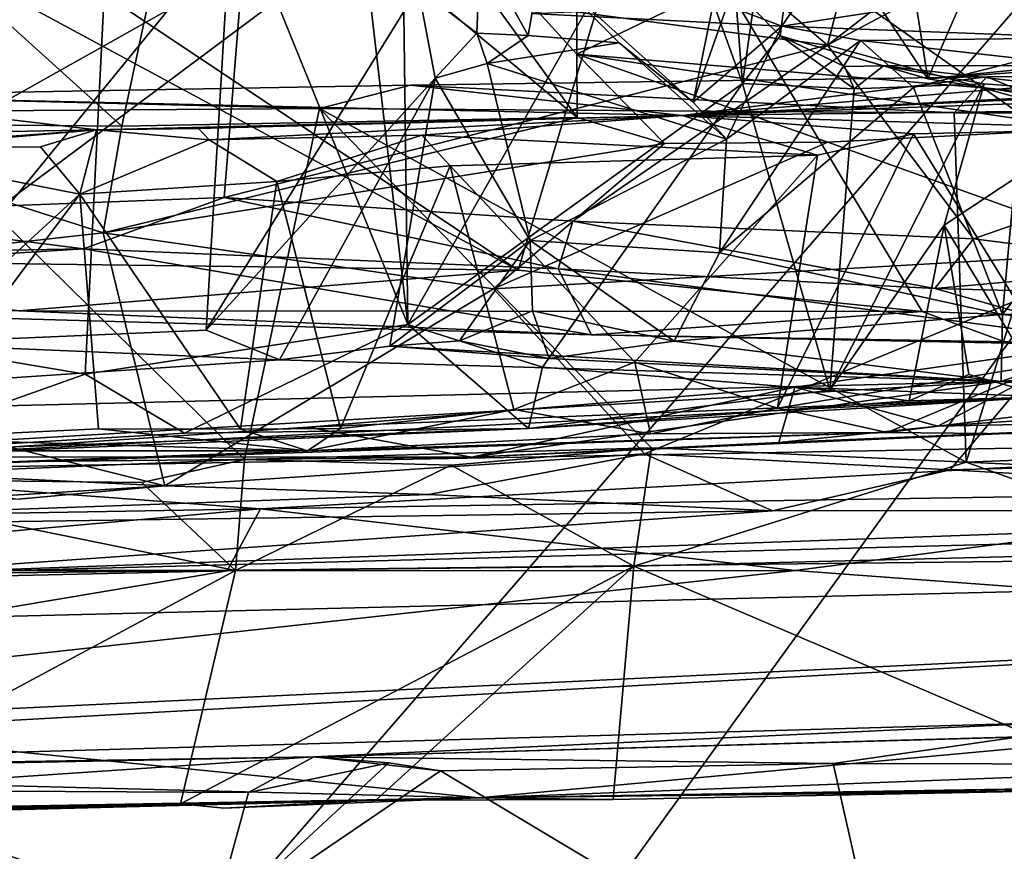
# Model space of a CAD drawing. Units: metres. Extents: x 24.6 to 32.88, y -1.42 to 2.45.
# Drawn here: x 25.84 to 26.19, y -1.12 to -0.83 of the extents above; entities that cross this region are included whole.
import ezdxf

# ---------------------------------------------------------------- set-up
doc = ezdxf.new("R2010")
doc.units = ezdxf.units.M

msp = doc.modelspace()

# ---------------------------------------------------------------- linework, layer by layer
at = {"layer": '1'}
for points in [[(25.47201, -1.16771, -0.18016), (24.97909, -0.45136, -0.19705), (26.67144, -0.27207, -0.20204)], [(25.91539, -1.14148, -0.18494), (25.47201, -1.16771, -0.18016), (26.67144, -0.27207, -0.20204)], [(25.91539, -1.14148, -0.18494), (26.67144, -0.27207, -0.20204), (26.0569, -1.12207, -0.18617)], [(26.0569, -1.12207, -0.18617), (26.67144, -0.27207, -0.20204), (26.3918, -1.15273, -0.1828)], [(25.79405, -0.94127, 9.3869), (25.78566, -0.67322, 9.34654), (25.86562, -0.67549, 9.32295)], [(25.8795, -0.69244, 9.32602), (25.79405, -0.94127, 9.3869), (25.86562, -0.67549, 9.32295)], [(25.97845, -0.93618, 9.34842), (25.94904, -0.68281, 9.31633), (25.97502, -0.67467, 9.31123)], [(25.97845, -0.93618, 9.34842), (25.97502, -0.67467, 9.31123), (26.06779, -0.77856, 9.32262)], [(25.97845, -0.93618, 9.34842), (25.8795, -0.69244, 9.32602), (25.94904, -0.68281, 9.31633)], [(26.11431, -0.7839, 9.18835), (26.13236, -0.68316, 9.1016), (26.15881, -0.85093, 9.09351)], [(26.15881, -0.85093, 9.09351), (26.13236, -0.68316, 9.1016), (26.18598, -0.78843, 8.9918)], [(25.86642, -0.95332, 9.36815), (25.79405, -0.94127, 9.3869), (25.8795, -0.69244, 9.32602)], [(25.86642, -0.95332, 9.36815), (25.8795, -0.69244, 9.32602), (25.97845, -0.93618, 9.34842)], [(26.12409, -0.83922, 7.63406), (26.26007, -0.87667, 7.50831), (26.35468, -0.71663, 7.45833)], [(26.27457, -0.72311, 7.52248), (26.12409, -0.83922, 7.63406), (26.35468, -0.71663, 7.45833)], [(25.99012, -0.72494, 7.77927), (26.12409, -0.83922, 7.63406), (26.15514, -0.71755, 7.62781)], [(26.15514, -0.71755, 7.62781), (26.12409, -0.83922, 7.63406), (26.27457, -0.72311, 7.52248)], [(25.92111, -0.81229, 7.83762), (26.12409, -0.83922, 7.63406), (25.99012, -0.72494, 7.77927)], [(25.71921, -0.9135, 7.41994), (25.68289, -0.73724, 7.41565), (26.01671, -0.91726, 7.14835)], [(26.01671, -0.91726, 7.14835), (25.68289, -0.73724, 7.41565), (25.84408, -0.80214, 7.27805)], [(26.06067, -0.77114, 7.07929), (26.28156, -0.73741, 6.90348), (26.45729, -0.91951, 6.81041)], [(26.03704, -0.76194, 6.48737), (26.0371, -0.84237, 6.47771), (26.23399, -0.74744, 6.35425)], [(26.23399, -0.74744, 6.35425), (26.0371, -0.84237, 6.47771), (26.26864, -0.86157, 6.30999)], [(25.75133, -0.75177, 6.72201), (25.75357, -0.86614, 6.6844), (25.87919, -0.86729, 6.58641)], [(25.75133, -0.75177, 6.72201), (25.87919, -0.86729, 6.58641), (25.90361, -0.75307, 6.58716)], [(25.87919, -0.86729, 6.58641), (26.03716, -0.86424, 6.47091), (25.90361, -0.75307, 6.58716)], [(25.95955, -0.75741, 6.54538), (25.90361, -0.75307, 6.58716), (26.03716, -0.86424, 6.47091)], [(25.68055, -0.75765, 8.15893), (25.76926, -0.89765, 7.99563), (25.92111, -0.81229, 7.83762)], [(25.95955, -0.75741, 6.54538), (26.03716, -0.86424, 6.47091), (26.0371, -0.84237, 6.47771)], [(26.03704, -0.76194, 6.48737), (25.95955, -0.75741, 6.54538), (26.0371, -0.84237, 6.47771)], [(25.80052, -0.94268, 10.65598), (25.9166, -0.80062, 10.70746), (25.80625, -0.7673, 10.68287)], [(26.01671, -0.91726, 7.14835), (25.84408, -0.80214, 7.27805), (26.06067, -0.77114, 7.07929)], [(26.15684, -0.93163, 7.04031), (26.01671, -0.91726, 7.14835), (26.06067, -0.77114, 7.07929)], [(26.15684, -0.93163, 7.04031), (26.06067, -0.77114, 7.07929), (26.29521, -0.9366, 6.93723)], [(26.29521, -0.9366, 6.93723), (26.06067, -0.77114, 7.07929), (26.45729, -0.91951, 6.81041)], [(25.97845, -0.93618, 9.34842), (26.06779, -0.77856, 9.32262), (26.09451, -0.85245, 9.32789)], [(26.09451, -0.85245, 9.32789), (26.06779, -0.77856, 9.32262), (26.09047, -0.8008, 9.30669)], [(26.09828, -0.82651, 9.30225), (26.11431, -0.7839, 9.18835), (26.10767, -0.83596, 9.29546)], [(26.10767, -0.83596, 9.29546), (26.11431, -0.7839, 9.18835), (26.15881, -0.85093, 9.09351)], [(26.15881, -0.85093, 9.09351), (26.18598, -0.78843, 8.9918), (26.20548, -0.8461, 8.96837)], [(25.80052, -0.94268, 10.65598), (25.90839, -0.9381, 10.68211), (25.9166, -0.80062, 10.70746)], [(25.9166, -0.80062, 10.70746), (25.90839, -0.9381, 10.68211), (25.98204, -0.81946, 10.70759)], [(26.09451, -0.85245, 9.32789), (26.09047, -0.8008, 9.30669), (26.09828, -0.82651, 9.30225)], [(26.00353, -0.80578, 10.7051), (25.98204, -0.81946, 10.70759), (26.00237, -0.83498, 10.71856)], [(26.02022, -0.83589, 10.70686), (26.00353, -0.80578, 10.7051), (26.00237, -0.83498, 10.71856)], [(26.0245, -0.81107, 10.70576), (26.00353, -0.80578, 10.7051), (26.02022, -0.83589, 10.70686)], [(25.76926, -0.89765, 7.99563), (25.91463, -0.89206, 7.8273), (25.92111, -0.81229, 7.83762)], [(25.92111, -0.81229, 7.83762), (25.91463, -0.89206, 7.8273), (26.12409, -0.83922, 7.63406)], [(26.0245, -0.81107, 10.70576), (26.02022, -0.83589, 10.70686), (26.05172, -0.83837, 10.71758)], [(26.12308, -0.8107, 11.19758), (26.02129, -0.82815, 10.78213), (26.1082, -0.83255, 10.73439)], [(26.0245, -0.81107, 10.70576), (26.05172, -0.83837, 10.71758), (26.07742, -0.85894, 10.72418)], [(26.07742, -0.85894, 10.72418), (26.08546, -0.81957, 10.70819), (26.0245, -0.81107, 10.70576)], [(26.12308, -0.8107, 11.19758), (26.1082, -0.83255, 10.73439), (26.21405, -0.81625, 11.14436)], [(26.1082, -0.83255, 10.73439), (26.21472, -0.83662, 10.67421), (26.21405, -0.81625, 11.14436)], [(25.98204, -0.81946, 10.70759), (25.90839, -0.9381, 10.68211), (25.98788, -0.85065, 10.70101)], [(25.98204, -0.81946, 10.70759), (25.98788, -0.85065, 10.70101), (26.00237, -0.83498, 10.71856)], [(26.07742, -0.85894, 10.72418), (26.08928, -0.82541, 10.72926), (26.08546, -0.81957, 10.70819)], [(26.02129, -0.82815, 10.78213), (26.08928, -0.82541, 10.72926), (26.1082, -0.83255, 10.73439)], [(26.08928, -0.82541, 10.72926), (26.07742, -0.85894, 10.72418), (26.1082, -0.83255, 10.73439)], [(26.09451, -0.85245, 9.32789), (26.09828, -0.82651, 9.30225), (26.10767, -0.83596, 9.29546)], [(26.1082, -0.83255, 10.73439), (26.07742, -0.85894, 10.72418), (26.08898, -0.8718, 10.71374)], [(26.1082, -0.83255, 10.73439), (26.08898, -0.8718, 10.71374), (26.13546, -0.83757, 10.68788)], [(26.1082, -0.83255, 10.73439), (26.13546, -0.83757, 10.68788), (26.21472, -0.83662, 10.67421)], [(25.98788, -0.85065, 10.70101), (26.00592, -0.84553, 10.69896), (26.00237, -0.83498, 10.71856)], [(26.00237, -0.83498, 10.71856), (26.00592, -0.84553, 10.69896), (26.02022, -0.83589, 10.70686)], [(26.00592, -0.84553, 10.69896), (26.05172, -0.83837, 10.71758), (26.02022, -0.83589, 10.70686)], [(26.09451, -0.85245, 9.32789), (26.10767, -0.83596, 9.29546), (26.13325, -0.8544, 9.31859)], [(26.10767, -0.83596, 9.29546), (26.15881, -0.85093, 9.09351), (26.14349, -0.84638, 9.30556)], [(26.13325, -0.8544, 9.31859), (26.10767, -0.83596, 9.29546), (26.12992, -0.8466, 9.30604)], [(26.12992, -0.8466, 9.30604), (26.10767, -0.83596, 9.29546), (26.14349, -0.84638, 9.30556)], [(26.13546, -0.83757, 10.68788), (26.19281, -0.8441, 10.66651), (26.21472, -0.83662, 10.67421)], [(25.91463, -0.89206, 7.8273), (26.03563, -0.90026, 7.69966), (26.12409, -0.83922, 7.63406)], [(26.05172, -0.83837, 10.71758), (26.00592, -0.84553, 10.69896), (26.08898, -0.8718, 10.71374)], [(26.12409, -0.83922, 7.63406), (26.03563, -0.90026, 7.69966), (26.17471, -0.90637, 7.56995)], [(26.05172, -0.83837, 10.71758), (26.08898, -0.8718, 10.71374), (26.07742, -0.85894, 10.72418)], [(26.08898, -0.8718, 10.71374), (26.08659, -0.91124, 10.68907), (26.13546, -0.83757, 10.68788)], [(26.13546, -0.83757, 10.68788), (26.08659, -0.91124, 10.68907), (26.15394, -0.85389, 10.677)], [(26.12409, -0.83922, 7.63406), (26.17471, -0.90637, 7.56995), (26.26007, -0.87667, 7.50831)], [(26.19281, -0.8441, 10.66651), (26.13546, -0.83757, 10.68788), (26.15394, -0.85389, 10.677)], [(26.0371, -0.84237, 6.47771), (26.12415, -0.87282, 6.39553), (26.21404, -0.86825, 6.34407)], [(26.0371, -0.84237, 6.47771), (26.21404, -0.86825, 6.34407), (26.26864, -0.86157, 6.30999)], [(26.0371, -0.84237, 6.47771), (26.03716, -0.86424, 6.47091), (26.06747, -0.87332, 6.44106)], [(26.0371, -0.84237, 6.47771), (26.06747, -0.87332, 6.44106), (26.12415, -0.87282, 6.39553)], [(26.07362, -0.86362, 2.2257), (26.25571, -0.86141, 2.21609), (26.66487, -0.84261, 2.62066)], [(26.495, -0.8437, 2.60579), (26.07362, -0.86362, 2.2257), (26.66487, -0.84261, 2.62066)], [(26.39415, -0.84718, 2.61838), (26.07362, -0.86362, 2.2257), (26.495, -0.8437, 2.60579)], [(25.98788, -0.85065, 10.70101), (26.02091, -0.90697, 10.68525), (26.00592, -0.84553, 10.69896)], [(26.00592, -0.84553, 10.69896), (26.02091, -0.90697, 10.68525), (26.08898, -0.8718, 10.71374)], [(26.24303, -0.84948, 2.61558), (26.07362, -0.86362, 2.2257), (26.39415, -0.84718, 2.61838)], [(26.13325, -0.8544, 9.31859), (26.12992, -0.8466, 9.30604), (26.14349, -0.84638, 9.30556)], [(26.13325, -0.8544, 9.31859), (26.14349, -0.84638, 9.30556), (26.1784, -0.85264, 9.32434)], [(26.14349, -0.84638, 9.30556), (26.15881, -0.85093, 9.09351), (26.22185, -0.84623, 9.32516)], [(26.14349, -0.84638, 9.30556), (26.22185, -0.84623, 9.32516), (26.23237, -0.85665, 9.34404)], [(26.23237, -0.85665, 9.34404), (26.1784, -0.85264, 9.32434), (26.14349, -0.84638, 9.30556)], [(26.19281, -0.8441, 10.66651), (26.15394, -0.85389, 10.677), (26.1848, -0.9327, 10.65281)], [(26.15881, -0.85093, 9.09351), (26.20548, -0.8461, 8.96837), (26.21061, -0.85899, 8.9805)], [(26.15881, -0.85093, 9.09351), (26.21061, -0.85899, 8.9805), (26.22185, -0.84623, 9.32516)], [(26.19281, -0.8441, 10.66651), (26.1848, -0.9327, 10.65281), (26.24293, -0.85729, 10.63831)], [(25.98788, -0.85065, 10.70101), (25.90839, -0.9381, 10.68211), (25.93384, -0.94842, 10.66562)], [(25.98788, -0.85065, 10.70101), (25.93384, -0.94842, 10.66562), (25.97217, -0.94371, 10.67149)], [(25.98788, -0.85065, 10.70101), (25.97217, -0.94371, 10.67149), (26.02091, -0.90697, 10.68525)], [(25.97939, -0.8531, 2.61428), (26.07362, -0.86362, 2.2257), (26.17937, -0.85017, 2.61553)], [(26.16799, -0.8627, 2.62965), (25.97939, -0.8531, 2.61428), (26.17937, -0.85017, 2.61553)], [(26.24303, -0.84948, 2.61558), (26.17937, -0.85017, 2.61553), (26.07362, -0.86362, 2.2257)], [(26.16799, -0.8627, 2.62965), (26.17937, -0.85017, 2.61553), (26.20972, -0.86266, 2.63008)], [(26.17937, -0.85017, 2.61553), (26.24303, -0.84948, 2.61558), (26.20972, -0.86266, 2.63008)], [(25.7703, -0.85676, 2.61758), (26.07362, -0.86362, 2.2257), (25.97939, -0.8531, 2.61428)], [(25.94775, -0.86114, 2.6273), (25.7703, -0.85676, 2.61758), (25.97939, -0.8531, 2.61428)], [(25.94775, -0.86114, 2.6273), (25.97939, -0.8531, 2.61428), (26.16799, -0.8627, 2.62965)], [(26.02515, -0.95096, 9.35123), (25.97845, -0.93618, 9.34842), (26.09451, -0.85245, 9.32789)], [(26.02515, -0.95096, 9.35123), (26.09451, -0.85245, 9.32789), (26.12487, -0.95897, 9.35077)], [(26.08659, -0.91124, 10.68907), (26.1848, -0.9327, 10.65281), (26.15394, -0.85389, 10.677)], [(26.09451, -0.85245, 9.32789), (26.13325, -0.8544, 9.31859), (26.12487, -0.95897, 9.35077)], [(26.12487, -0.95897, 9.35077), (26.13325, -0.8544, 9.31859), (26.1784, -0.85264, 9.32434)], [(26.1645, -0.9017, 9.33868), (26.12487, -0.95897, 9.35077), (26.1784, -0.85264, 9.32434)], [(26.1645, -0.9017, 9.33868), (26.1784, -0.85264, 9.32434), (26.23237, -0.85665, 9.34404)], [(25.7703, -0.85676, 2.61758), (25.67254, -0.87244, 2.20065), (25.8704, -0.86854, 2.207)], [(25.7703, -0.85676, 2.61758), (25.8704, -0.86854, 2.207), (26.07362, -0.86362, 2.2257)], [(25.79901, -0.86221, 2.62524), (25.7703, -0.85676, 2.61758), (25.94775, -0.86114, 2.6273)], [(26.20037, -0.9612, 9.38296), (26.1645, -0.9017, 9.33868), (26.23237, -0.85665, 9.34404)], [(26.24293, -0.85729, 10.63831), (26.1848, -0.9327, 10.65281), (26.29651, -0.93231, 10.58657)], [(25.76149, -0.98953, 2.66144), (25.79901, -0.86221, 2.62524), (25.9218, -0.98301, 2.6561)], [(25.9218, -0.98301, 2.6561), (25.79901, -0.86221, 2.62524), (25.94775, -0.86114, 2.6273)], [(26.07362, -0.86362, 2.2257), (25.8704, -0.86854, 2.207), (25.90578, -0.8681, 2.19647)], [(25.87919, -0.86729, 6.58641), (25.87273, -0.90429, 6.52854), (26.03716, -0.86424, 6.47091)], [(26.03716, -0.86424, 6.47091), (25.87273, -0.90429, 6.52854), (26.06747, -0.87332, 6.44106)], [(26.07362, -0.86362, 2.2257), (25.90578, -0.8681, 2.19647), (25.90946, -0.8721, 2.18702)], [(26.07362, -0.86362, 2.2257), (25.90946, -0.8721, 2.18702), (25.98329, -0.87044, 2.19774)], [(26.06302, -0.97899, 2.65393), (25.9218, -0.98301, 2.6561), (25.94775, -0.86114, 2.6273)], [(26.06302, -0.97899, 2.65393), (25.94775, -0.86114, 2.6273), (26.17212, -0.98387, 2.65798)], [(26.17212, -0.98387, 2.65798), (25.94775, -0.86114, 2.6273), (26.16799, -0.8627, 2.62965)], [(26.07362, -0.86362, 2.2257), (25.98329, -0.87044, 2.19774), (26.1206, -0.87736, 2.1839)], [(26.25571, -0.86141, 2.21609), (26.07362, -0.86362, 2.2257), (26.23226, -0.86819, 2.18615)], [(26.07362, -0.86362, 2.2257), (26.1206, -0.87736, 2.1839), (26.15387, -0.86996, 2.19109)], [(26.07362, -0.86362, 2.2257), (26.15387, -0.86996, 2.19109), (26.23226, -0.86819, 2.18615)], [(26.17212, -0.98387, 2.65798), (26.16799, -0.8627, 2.62965), (26.20972, -0.86266, 2.63008)], [(26.17212, -0.98387, 2.65798), (26.20972, -0.86266, 2.63008), (26.42044, -0.97422, 2.65662)], [(25.75357, -0.86614, 6.6844), (25.64445, -0.92979, 6.68604), (25.87273, -0.90429, 6.52854)], [(25.75357, -0.86614, 6.6844), (25.87273, -0.90429, 6.52854), (25.87919, -0.86729, 6.58641)], [(25.67254, -0.87244, 2.20065), (25.76103, -0.87791, 2.19101), (25.8704, -0.86854, 2.207)], [(25.76103, -0.87791, 2.19101), (25.78394, -0.87505, 2.18858), (25.8704, -0.86854, 2.207)], [(25.8704, -0.86854, 2.207), (25.78394, -0.87505, 2.18858), (25.85098, -0.87446, 2.19398)], [(25.8704, -0.86854, 2.207), (25.85098, -0.87446, 2.19398), (25.86456, -0.89092, 2.18473)], [(25.8704, -0.86854, 2.207), (25.86456, -0.89092, 2.18473), (25.90946, -0.8721, 2.18702)], [(25.8704, -0.86854, 2.207), (25.90946, -0.8721, 2.18702), (25.90578, -0.8681, 2.19647)], [(25.90946, -0.8721, 2.18702), (25.93296, -0.88649, 2.18151), (25.98329, -0.87044, 2.19774)], [(25.98329, -0.87044, 2.19774), (25.93296, -0.88649, 2.18151), (25.99315, -0.8811, 2.18716)], [(25.98329, -0.87044, 2.19774), (25.99315, -0.8811, 2.18716), (26.1206, -0.87736, 2.1839)], [(26.10665, -0.9652, 2.16164), (26.20275, -0.94949, 2.17006), (26.15387, -0.86996, 2.19109)], [(26.1206, -0.87736, 2.1839), (26.10665, -0.9652, 2.16164), (26.15387, -0.86996, 2.19109)], [(26.12415, -0.87282, 6.39553), (26.2302, -0.91105, 6.2675), (26.21404, -0.86825, 6.34407)], [(26.15387, -0.86996, 2.19109), (26.20275, -0.94949, 2.17006), (26.23226, -0.86819, 2.18615)], [(25.85098, -0.87446, 2.19398), (25.78394, -0.87505, 2.18858), (25.86456, -0.89092, 2.18473)], [(25.90946, -0.8721, 2.18702), (25.86456, -0.89092, 2.18473), (25.93296, -0.88649, 2.18151)], [(26.00814, -0.92377, 6.40775), (26.06747, -0.87332, 6.44106), (25.87273, -0.90429, 6.52854)], [(26.06747, -0.87332, 6.44106), (26.00814, -0.92377, 6.40775), (26.12415, -0.87282, 6.39553)], [(26.00814, -0.92377, 6.40775), (26.2302, -0.91105, 6.2675), (26.12415, -0.87282, 6.39553)], [(26.02091, -0.90697, 10.68525), (26.08659, -0.91124, 10.68907), (26.08898, -0.8718, 10.71374)], [(25.78394, -0.87505, 2.18858), (25.78738, -0.96178, 2.16983), (25.86456, -0.89092, 2.18473)], [(26.1206, -0.87736, 2.1839), (25.99315, -0.8811, 2.18716), (26.05721, -0.94925, 2.1696)], [(26.1206, -0.87736, 2.1839), (26.05721, -0.94925, 2.1696), (26.10665, -0.9652, 2.16164)], [(26.17471, -0.90637, 7.56995), (26.24918, -0.91578, 7.50037), (26.26007, -0.87667, 7.50831)], [(25.93296, -0.88649, 2.18151), (25.95502, -0.97227, 2.15762), (25.99315, -0.8811, 2.18716)], [(25.99315, -0.8811, 2.18716), (25.95502, -0.97227, 2.15762), (26.01518, -0.96558, 2.16517)], [(25.99315, -0.8811, 2.18716), (26.01518, -0.96558, 2.16517), (26.05721, -0.94925, 2.1696)], [(25.93296, -0.88649, 2.18151), (25.86456, -0.89092, 2.18473), (25.92031, -0.97251, 2.16294)], [(25.92031, -0.97251, 2.16294), (25.95502, -0.97227, 2.15762), (25.93296, -0.88649, 2.18151)], [(25.78738, -0.96178, 2.16983), (25.80093, -0.97568, 2.16123), (25.86456, -0.89092, 2.18473)], [(25.86456, -0.89092, 2.18473), (25.80093, -0.97568, 2.16123), (25.87109, -0.97238, 2.15673)], [(25.87109, -0.97238, 2.15673), (25.92031, -0.97251, 2.16294), (25.86456, -0.89092, 2.18473)], [(25.76926, -0.89765, 7.99563), (25.86589, -0.9099, 7.86381), (25.91463, -0.89206, 7.8273)], [(25.86589, -0.9099, 7.86381), (26.03061, -0.91677, 7.68362), (25.91463, -0.89206, 7.8273)], [(25.91463, -0.89206, 7.8273), (26.03061, -0.91677, 7.68362), (26.03563, -0.90026, 7.69966)], [(25.76926, -0.89765, 7.99563), (25.81464, -0.91085, 7.9157), (25.86589, -0.9099, 7.86381)], [(26.03061, -0.91677, 7.68362), (26.1613, -0.92365, 7.55905), (26.03563, -0.90026, 7.69966)], [(26.03563, -0.90026, 7.69966), (26.1613, -0.92365, 7.55905), (26.17471, -0.90637, 7.56995)], [(26.15233, -0.96264, 9.36933), (26.12487, -0.95897, 9.35077), (26.1645, -0.9017, 9.33868)], [(26.15233, -0.96264, 9.36933), (26.1645, -0.9017, 9.33868), (26.17304, -0.95347, 9.36281)], [(26.17304, -0.95347, 9.36281), (26.1645, -0.9017, 9.33868), (26.20037, -0.9612, 9.38296)], [(25.64445, -0.92979, 6.68604), (25.89407, -0.99209, 6.43073), (25.87273, -0.90429, 6.52854)], [(25.89407, -0.99209, 6.43073), (26.00814, -0.92377, 6.40775), (25.87273, -0.90429, 6.52854)], [(25.97217, -0.94371, 10.67149), (25.99634, -0.94181, 10.6786), (26.02091, -0.90697, 10.68525)], [(26.02091, -0.90697, 10.68525), (25.99634, -0.94181, 10.6786), (26.02173, -0.93135, 10.67277)], [(26.02173, -0.93135, 10.67277), (26.07081, -0.94188, 10.6757), (26.02091, -0.90697, 10.68525)], [(26.02091, -0.90697, 10.68525), (26.07081, -0.94188, 10.6757), (26.08659, -0.91124, 10.68907)], [(26.17471, -0.90637, 7.56995), (26.1613, -0.92365, 7.55905), (26.24918, -0.91578, 7.50037)], [(25.59139, -0.92715, 7.60569), (25.86589, -0.9099, 7.86381), (25.81464, -0.91085, 7.9157)], [(25.59139, -0.92715, 7.60569), (26.0421, -0.93973, 7.16219), (25.86589, -0.9099, 7.86381)], [(26.0421, -0.93973, 7.16219), (26.03061, -0.91677, 7.68362), (25.86589, -0.9099, 7.86381)], [(26.00814, -0.92377, 6.40775), (26.06056, -0.98103, 6.32466), (26.2302, -0.91105, 6.2675)], [(26.2302, -0.91105, 6.2675), (26.06056, -0.98103, 6.32466), (26.16664, -0.98654, 6.24604)], [(26.08659, -0.91124, 10.68907), (26.07081, -0.94188, 10.6757), (26.1848, -0.9327, 10.65281)], [(26.2302, -0.91105, 6.2675), (26.16664, -0.98654, 6.24604), (26.32808, -0.98246, 6.14005)], [(25.84339, -0.93141, 7.31321), (25.71921, -0.9135, 7.41994), (26.01671, -0.91726, 7.14835)], [(25.84339, -0.93141, 7.31321), (26.01671, -0.91726, 7.14835), (26.15684, -0.93163, 7.04031)], [(26.22889, -0.94284, 7.13336), (26.03061, -0.91677, 7.68362), (26.0421, -0.93973, 7.16219)], [(26.03061, -0.91677, 7.68362), (26.22889, -0.94284, 7.13336), (26.1613, -0.92365, 7.55905)], [(26.1613, -0.92365, 7.55905), (26.34466, -0.92845, 7.39591), (26.24918, -0.91578, 7.50037)], [(26.00814, -0.92377, 6.40775), (25.89407, -0.99209, 6.43073), (26.06056, -0.98103, 6.32466)], [(26.1613, -0.92365, 7.55905), (26.22889, -0.94284, 7.13336), (26.34466, -0.92845, 7.39591)], [(26.0421, -0.93973, 7.16219), (25.59139, -0.92715, 7.60569), (25.84339, -0.93141, 7.31321)], [(25.64445, -0.92979, 6.68604), (25.78435, -0.98689, 6.51719), (25.89407, -0.99209, 6.43073)], [(26.0421, -0.93973, 7.16219), (25.84339, -0.93141, 7.31321), (26.15684, -0.93163, 7.04031)], [(25.99634, -0.94181, 10.6786), (26.02744, -0.94789, 10.65576), (26.02173, -0.93135, 10.67277)], [(26.02744, -0.94789, 10.65576), (26.07081, -0.94188, 10.6757), (26.02173, -0.93135, 10.67277)], [(26.18672, -0.94263, 7.03619), (26.0421, -0.93973, 7.16219), (26.15684, -0.93163, 7.04031)], [(26.07081, -0.94188, 10.6757), (26.18429, -0.95586, 10.57292), (26.1848, -0.9327, 10.65281)], [(26.18672, -0.94263, 7.03619), (26.15684, -0.93163, 7.04031), (26.29521, -0.9366, 6.93723)], [(26.1848, -0.9327, 10.65281), (26.18429, -0.95586, 10.57292), (26.23489, -0.93804, 10.62255)], [(26.1848, -0.9327, 10.65281), (26.23489, -0.93804, 10.62255), (26.29651, -0.93231, 10.58657)], [(25.80052, -0.94268, 10.65598), (25.93384, -0.94842, 10.66562), (25.90839, -0.9381, 10.68211)], [(25.90096, -0.97389, 9.37774), (25.86642, -0.95332, 9.36815), (25.97845, -0.93618, 9.34842)], [(25.90096, -0.97389, 9.37774), (25.97845, -0.93618, 9.34842), (26.02026, -0.97227, 9.36581)], [(26.02026, -0.97227, 9.36581), (25.97845, -0.93618, 9.34842), (26.02515, -0.95096, 9.35123)], [(26.23489, -0.93804, 10.62255), (26.18429, -0.95586, 10.57292), (26.29633, -0.94542, 10.55375)], [(25.80052, -0.94268, 10.65598), (25.61548, -0.96976, 10.45585), (25.93384, -0.94842, 10.66562)], [(25.86642, -0.95332, 9.36815), (25.79011, -0.98042, 9.4105), (25.79405, -0.94127, 9.3869)], [(25.99634, -0.94181, 10.6786), (25.97217, -0.94371, 10.67149), (26.02744, -0.94789, 10.65576)], [(26.02744, -0.94789, 10.65576), (26.18429, -0.95586, 10.57292), (26.07081, -0.94188, 10.6757)], [(26.0421, -0.93973, 7.16219), (26.18672, -0.94263, 7.03619), (26.22889, -0.94284, 7.13336)], [(25.97217, -0.94371, 10.67149), (25.93384, -0.94842, 10.66562), (26.18429, -0.95586, 10.57292)], [(25.97217, -0.94371, 10.67149), (26.18429, -0.95586, 10.57292), (26.02744, -0.94789, 10.65576)], [(26.11276, -0.95786, 9.75481), (26.20037, -0.9612, 9.38296), (26.21602, -0.9433, 9.78355)], [(26.16233, -0.97138, 9.80906), (26.11276, -0.95786, 9.75481), (26.21602, -0.9433, 9.78355)], [(26.16233, -0.97138, 9.80906), (26.21602, -0.9433, 9.78355), (26.24396, -0.96583, 9.85643)], [(26.29633, -0.94542, 10.55375), (26.18429, -0.95586, 10.57292), (26.34486, -0.95783, 10.40363)], [(25.93384, -0.94842, 10.66562), (25.61548, -0.96976, 10.45585), (26.18429, -0.95586, 10.57292)], [(26.05721, -0.94925, 2.1696), (26.01518, -0.96558, 2.16517), (26.06257, -0.97407, 2.15021)], [(26.05721, -0.94925, 2.1696), (26.06257, -0.97407, 2.15021), (26.10665, -0.9652, 2.16164)], [(26.10665, -0.9652, 2.16164), (26.1448, -0.97366, 2.14724), (26.20275, -0.94949, 2.17006)], [(26.20275, -0.94949, 2.17006), (26.1448, -0.97366, 2.14724), (26.19674, -0.96719, 2.16186)], [(26.02026, -0.97227, 9.36581), (26.02515, -0.95096, 9.35123), (26.12487, -0.95897, 9.35077)], [(25.61548, -0.96976, 10.45585), (25.68328, -0.98532, 9.77877), (26.18429, -0.95586, 10.57292)], [(25.68328, -0.98532, 9.77877), (26.00048, -0.98213, 9.79532), (26.18429, -0.95586, 10.57292)], [(25.79011, -0.98042, 9.4105), (25.86642, -0.95332, 9.36815), (25.90096, -0.97389, 9.37774)], [(26.18429, -0.95586, 10.57292), (26.00048, -0.98213, 9.79532), (26.31447, -0.96831, 10.04356)], [(26.15233, -0.96264, 9.36933), (26.17304, -0.95347, 9.36281), (26.20037, -0.9612, 9.38296)], [(26.18429, -0.95586, 10.57292), (26.31447, -0.96831, 10.04356), (26.34486, -0.95783, 10.40363)], [(25.94376, -0.97172, 9.73179), (26.20037, -0.9612, 9.38296), (26.11276, -0.95786, 9.75481)], [(26.00048, -0.98213, 9.79532), (25.94376, -0.97172, 9.73179), (26.11276, -0.95786, 9.75481)], [(26.00048, -0.98213, 9.79532), (26.11276, -0.95786, 9.75481), (26.10721, -0.97704, 9.81145)], [(26.02026, -0.97227, 9.36581), (26.12487, -0.95897, 9.35077), (26.15233, -0.96264, 9.36933)], [(26.10721, -0.97704, 9.81145), (26.11276, -0.95786, 9.75481), (26.16233, -0.97138, 9.80906)], [(25.79005, -0.98205, 9.76268), (26.02026, -0.97227, 9.36581), (26.20037, -0.9612, 9.38296)], [(25.94376, -0.97172, 9.73179), (25.79005, -0.98205, 9.76268), (26.20037, -0.9612, 9.38296)], [(26.02026, -0.97227, 9.36581), (26.15233, -0.96264, 9.36933), (26.20037, -0.9612, 9.38296)], [(26.01518, -0.96558, 2.16517), (25.95502, -0.97227, 2.15762), (25.94361, -0.97995, 2.12955)], [(26.01518, -0.96558, 2.16517), (25.94361, -0.97995, 2.12955), (26.06257, -0.97407, 2.15021)], [(26.10665, -0.9652, 2.16164), (26.06257, -0.97407, 2.15021), (26.1448, -0.97366, 2.14724)], [(26.31447, -0.96831, 10.04356), (26.16233, -0.97138, 9.80906), (26.24396, -0.96583, 9.85643)], [(26.00048, -0.98213, 9.79532), (26.10721, -0.97704, 9.81145), (26.31447, -0.96831, 10.04356)], [(26.31447, -0.96831, 10.04356), (26.10721, -0.97704, 9.81145), (26.16233, -0.97138, 9.80906)], [(26.19674, -0.96719, 2.16186), (26.1448, -0.97366, 2.14724), (26.36539, -0.97583, 2.09505)], [(26.1448, -0.97366, 2.14724), (25.94361, -0.97995, 2.12955), (25.75244, -0.98705, 2.02294)], [(26.1448, -0.97366, 2.14724), (25.75244, -0.98705, 2.02294), (26.36539, -0.97583, 2.09505)], [(25.79005, -0.98205, 9.76268), (25.94376, -0.97172, 9.73179), (26.00048, -0.98213, 9.79532)], [(25.79005, -0.98205, 9.76268), (25.79011, -0.98042, 9.4105), (26.02026, -0.97227, 9.36581)], [(25.79011, -0.98042, 9.4105), (25.90096, -0.97389, 9.37774), (26.02026, -0.97227, 9.36581)], [(25.80093, -0.97568, 2.16123), (25.94361, -0.97995, 2.12955), (25.87109, -0.97238, 2.15673)], [(25.87109, -0.97238, 2.15673), (25.94361, -0.97995, 2.12955), (25.92031, -0.97251, 2.16294)], [(25.94361, -0.97995, 2.12955), (25.95502, -0.97227, 2.15762), (25.92031, -0.97251, 2.16294)], [(25.94361, -0.97995, 2.12955), (26.1448, -0.97366, 2.14724), (26.06257, -0.97407, 2.15021)], [(25.75244, -0.98705, 2.02294), (25.92735, -1.00013, 1.73729), (26.36539, -0.97583, 2.09505)], [(25.80093, -0.97568, 2.16123), (25.76734, -0.97996, 2.14891), (25.94361, -0.97995, 2.12955)], [(26.36539, -0.97583, 2.09505), (25.92735, -1.00013, 1.73729), (26.32709, -0.99369, 1.71248)], [(26.43203, -0.99581, 2.69202), (26.17212, -0.98387, 2.65798), (26.42044, -0.97422, 2.65662)], [(25.76734, -0.97996, 2.14891), (25.75244, -0.98705, 2.02294), (25.94361, -0.97995, 2.12955)], [(25.9218, -0.98301, 2.6561), (26.06302, -0.97899, 2.65393), (25.99342, -0.98492, 2.65851)], [(25.99342, -0.98492, 2.65851), (26.06302, -0.97899, 2.65393), (26.05687, -1.02002, 2.71519)], [(26.05687, -1.02002, 2.71519), (26.06302, -0.97899, 2.65393), (26.17212, -0.98387, 2.65798)], [(26.00048, -0.98213, 9.79532), (25.68328, -0.98532, 9.77877), (25.79005, -0.98205, 9.76268)], [(25.76149, -0.98953, 2.66144), (25.9218, -0.98301, 2.6561), (25.88611, -0.991, 2.66249)], [(25.91859, -1.02152, 2.71447), (25.88611, -0.991, 2.66249), (25.9218, -0.98301, 2.6561)], [(25.89407, -0.99209, 6.43073), (25.98561, -0.99514, 6.35326), (26.06056, -0.98103, 6.32466)], [(25.91859, -1.02152, 2.71447), (25.9218, -0.98301, 2.6561), (25.99342, -0.98492, 2.65851)], [(25.98561, -0.99514, 6.35326), (26.10491, -1.00084, 6.2378), (26.06056, -0.98103, 6.32466)], [(26.05687, -1.02002, 2.71519), (26.17212, -0.98387, 2.65798), (26.25858, -1.01487, 2.71319)], [(26.06056, -0.98103, 6.32466), (26.10491, -1.00084, 6.2378), (26.16664, -0.98654, 6.24604)], [(26.16664, -0.98654, 6.24604), (26.41433, -1.00063, 6.04459), (26.32808, -0.98246, 6.14005)], [(26.25858, -1.01487, 2.71319), (26.17212, -0.98387, 2.65798), (26.43203, -0.99581, 2.69202)], [(25.35312, -1.01007, 1.76927), (25.92735, -1.00013, 1.73729), (25.75244, -0.98705, 2.02294)], [(25.78435, -0.98689, 6.51719), (25.84319, -0.99673, 6.44711), (25.89407, -0.99209, 6.43073)], [(25.91859, -1.02152, 2.71447), (25.99342, -0.98492, 2.65851), (26.05687, -1.02002, 2.71519)], [(26.16664, -0.98654, 6.24604), (26.10491, -1.00084, 6.2378), (26.41433, -1.00063, 6.04459)], [(25.66535, -1.02147, 2.70872), (25.76149, -0.98953, 2.66144), (25.91859, -1.02152, 2.71447)], [(25.76149, -0.98953, 2.66144), (25.88611, -0.991, 2.66249), (25.91859, -1.02152, 2.71447)], [(25.84319, -0.99673, 6.44711), (25.6474, -1.00723, 6.38845), (25.89407, -0.99209, 6.43073)], [(25.89407, -0.99209, 6.43073), (25.6474, -1.00723, 6.38845), (25.98561, -0.99514, 6.35326)], [(25.92735, -1.00013, 1.73729), (26.11284, -1.02156, 1.50767), (26.32709, -0.99369, 1.71248)], [(26.11284, -1.02156, 1.50767), (26.39738, -1.0426, 1.40106), (26.32709, -0.99369, 1.71248)], [(25.6474, -1.00723, 6.38845), (26.10491, -1.00084, 6.2378), (25.98561, -0.99514, 6.35326)], [(25.35312, -1.01007, 1.76927), (25.60998, -1.0284, 1.54966), (25.92735, -1.00013, 1.73729)], [(25.92735, -1.00013, 1.73729), (25.60998, -1.0284, 1.54966), (25.91572, -1.02159, 1.56649)], [(25.78893, -1.02287, 5.71944), (26.10491, -1.00084, 6.2378), (25.6474, -1.00723, 6.38845)], [(26.10491, -1.00084, 6.2378), (25.78893, -1.02287, 5.71944), (26.41433, -1.00063, 6.04459)], [(26.41433, -1.00063, 6.04459), (25.78893, -1.02287, 5.71944), (26.61899, -1.00076, 5.92587)], [(25.78893, -1.02287, 5.71944), (26.99634, -1.00913, 5.51019), (26.61899, -1.00076, 5.92587)], [(25.92735, -1.00013, 1.73729), (25.91572, -1.02159, 1.56649), (26.11284, -1.02156, 1.50767)], [(25.46296, -1.04659, 5.05318), (26.00304, -1.10042, 2.90868), (26.99634, -1.00913, 5.51019)], [(25.46296, -1.04659, 5.05318), (26.99634, -1.00913, 5.51019), (25.78893, -1.02287, 5.71944)], [(26.99634, -1.00913, 5.51019), (26.00304, -1.10042, 2.90868), (27.48213, -1.04388, 4.0419)], [(26.05687, -1.02002, 2.71519), (26.25858, -1.01487, 2.71319), (26.23776, -1.09725, 2.77128)], [(25.76362, -1.10474, 2.77052), (25.66535, -1.02147, 2.70872), (25.91859, -1.02152, 2.71447)], [(25.89953, -1.10251, 2.77028), (25.76362, -1.10474, 2.77052), (25.91859, -1.02152, 2.71447)], [(25.89953, -1.10251, 2.77028), (25.91859, -1.02152, 2.71447), (26.05687, -1.02002, 2.71519)], [(25.96728, -1.1012, 2.77201), (25.89953, -1.10251, 2.77028), (26.05687, -1.02002, 2.71519)], [(25.96728, -1.1012, 2.77201), (26.05687, -1.02002, 2.71519), (26.0497, -1.10093, 2.77337)], [(26.0497, -1.10093, 2.77337), (26.05687, -1.02002, 2.71519), (26.23776, -1.09725, 2.77128)], [(25.91572, -1.02159, 1.56649), (25.54658, -1.08358, 1.30868), (26.11284, -1.02156, 1.50767)], [(25.54658, -1.08358, 1.30868), (26.39738, -1.0426, 1.40106), (26.11284, -1.02156, 1.50767)], [(25.91572, -1.02159, 1.56649), (25.60998, -1.0284, 1.54966), (25.54658, -1.08358, 1.30868)], [(25.54658, -1.08358, 1.30868), (25.43225, -1.09622, 1.0488), (26.39738, -1.0426, 1.40106)], [(26.39738, -1.0426, 1.40106), (25.43225, -1.09622, 1.0488), (26.20351, -1.0743, 1.27965)], [(26.00304, -1.10042, 2.90868), (26.97654, -1.08802, 2.79181), (27.48213, -1.04388, 4.0419)], [(25.46296, -1.04659, 5.05318), (25.4396, -1.08592, 3.68705), (26.00304, -1.10042, 2.90868)], [(25.94579, -1.08615, 0.93753), (26.19054, -1.07928, 0.95074), (26.6528, -1.06636, 1.30443)], [(25.94579, -1.08615, 0.93753), (26.6528, -1.06636, 1.30443), (26.20351, -1.0743, 1.27965)], [(25.43225, -1.09622, 1.0488), (25.94579, -1.08615, 0.93753), (26.20351, -1.0743, 1.27965)], [(25.94579, -1.08615, 0.93753), (26.12598, -1.08852, 0.92069), (26.19054, -1.07928, 0.95074)], [(26.12598, -1.08852, 0.92069), (26.23639, -1.08871, 0.91946), (26.19054, -1.07928, 0.95074)], [(25.4396, -1.08592, 3.68705), (25.2846, -1.11586, 2.7887), (26.00304, -1.10042, 2.90868)], [(25.43225, -1.09622, 1.0488), (25.75956, -1.08918, 0.93425), (25.94579, -1.08615, 0.93753)], [(25.75956, -1.08918, 0.93425), (25.77484, -1.09772, 0.91558), (25.94579, -1.08615, 0.93753)], [(25.94579, -1.08615, 0.93753), (25.77484, -1.09772, 0.91558), (25.92313, -1.09858, 0.91861)], [(25.94579, -1.08615, 0.93753), (25.92313, -1.09858, 0.91861), (25.97181, -1.08821, 0.92331)], [(25.94579, -1.08615, 0.93753), (25.97181, -1.08821, 0.92331), (25.98972, -1.09104, 0.91715)], [(26.12598, -1.08852, 0.92069), (25.94579, -1.08615, 0.93753), (25.98972, -1.09104, 0.91715)], [(25.92313, -1.09858, 0.91861), (25.91041, -1.14501, 0.88909), (25.97181, -1.08821, 0.92331)], [(25.97181, -1.08821, 0.92331), (25.91041, -1.14501, 0.88909), (25.98972, -1.09104, 0.91715)], [(26.12598, -1.08852, 0.92069), (25.98972, -1.09104, 0.91715), (26.14803, -1.18581, 0.86049)], [(26.97654, -1.08802, 2.79181), (26.00304, -1.10042, 2.90868), (26.62814, -1.09039, 2.77454)], [(26.12598, -1.08852, 0.92069), (26.14803, -1.18581, 0.86049), (26.23639, -1.08871, 0.91946)], [(26.23639, -1.08871, 0.91946), (26.14803, -1.18581, 0.86049), (26.26016, -1.0935, 0.91461)], [(25.91041, -1.14501, 0.88909), (26.14803, -1.18581, 0.86049), (25.98972, -1.09104, 0.91715)], [(26.00304, -1.10042, 2.90868), (26.4625, -1.09505, 2.78263), (26.62814, -1.09039, 2.77454)], [(26.23776, -1.09725, 2.77128), (26.39627, -1.0939, 2.77278), (26.00304, -1.10042, 2.90868)], [(26.00304, -1.10042, 2.90868), (26.39627, -1.0939, 2.77278), (26.4625, -1.09505, 2.78263)], [(26.26016, -1.0935, 0.91461), (26.14803, -1.18581, 0.86049), (26.43851, -1.1853, 0.85834)], [(25.77484, -1.09772, 0.91558), (25.63224, -1.20634, 0.85221), (25.91041, -1.14501, 0.88909)], [(25.92313, -1.09858, 0.91861), (25.77484, -1.09772, 0.91558), (25.91041, -1.14501, 0.88909)], [(26.00304, -1.10042, 2.90868), (26.0497, -1.10093, 2.77337), (26.23776, -1.09725, 2.77128)], [(25.2846, -1.11586, 2.7887), (25.51217, -1.11148, 2.80067), (26.00304, -1.10042, 2.90868)], [(25.51217, -1.11148, 2.80067), (25.64986, -1.10939, 2.78564), (26.00304, -1.10042, 2.90868)], [(25.64986, -1.10939, 2.78564), (25.76362, -1.10474, 2.77052), (26.00304, -1.10042, 2.90868)], [(26.00304, -1.10042, 2.90868), (25.76362, -1.10474, 2.77052), (25.89953, -1.10251, 2.77028)], [(25.89953, -1.10251, 2.77028), (25.91456, -1.10399, 2.77687), (26.00304, -1.10042, 2.90868)], [(25.91456, -1.10399, 2.77687), (25.89953, -1.10251, 2.77028), (25.96728, -1.1012, 2.77201)], [(26.00304, -1.10042, 2.90868), (25.91456, -1.10399, 2.77687), (25.96728, -1.1012, 2.77201)], [(26.00304, -1.10042, 2.90868), (25.96728, -1.1012, 2.77201), (26.0497, -1.10093, 2.77337)]]:
    msp.add_3dface(points, dxfattribs=at)

doc.saveas('drawing.dxf')
